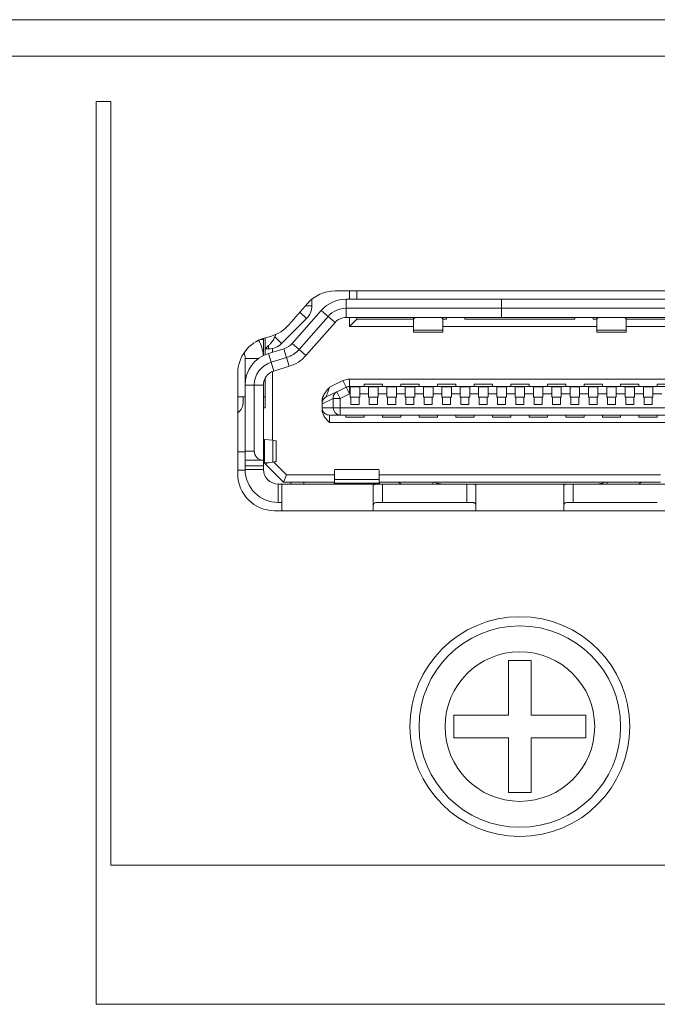
# Model space of a CAD drawing. Units: millimetres. Extents: x 56 to 531, y 56 to 373.
# Drawn here: x 158 to 167, y 302 to 315 of the extents above; entities that cross this region are included whole.
import ezdxf

# ---------------------------------------------------------------- set-up
doc = ezdxf.new("R2010")
doc.units = ezdxf.units.MM
doc.layers.add('1', color=7, linetype='Continuous', true_color=0xffffff)
doc.styles.add('ideas_kanji', font='simplex.shx', dxfattribs={"bigfont": 'bigfont.shx'})
doc.dimstyles.get("Standard").update_dxf_attribs({"dimtxt": 0.18, "dimasz": 0.18, "dimexe": 0.18, "dimexo": 0.0625, "dimgap": 0.09, "dimtad": 0, "dimtih": 1, "dimtoh": 1, "dimdec": 4, "dimzin": 0, "dimdsep": 46, "dimtxsty": 'Standard', "dimcen": 0.09, "dimadec": 0, "dimazin": 0, "dimtfac": 1, "dimtdec": 4, "dimtofl": 0, "dimtmove": 0, "dimatfit": 3, "dimfxl": 1, "dimtolj": 1, "dimtzin": 0, "dimarcsym": 0})

# ---------------------------------------------------------------- blocks, each defined once
blk = doc.blocks.new('_U3')
at = {"layer": '1', "color": 1, "lineweight": 13}
for p, q in [((145.350131, 313.886868), (145.350131, 326.153973)), ((261.100131, 313.886868), (261.100131, 326.153973)), ((145.350131, 325.153973), (147.350129, 325.689871)), ((261.100131, 325.153973), (259.100129, 325.689871)), ((261.100131, 325.153973), (145.350131, 325.153973)), ((145.350131, 325.153973), (147.350133, 324.618075)), ((261.100131, 325.153973), (259.100133, 324.618075))]:
    blk.add_line(p, q, dxfattribs=at)
at = {"layer": '1', "color": 1, "linetype": 'Continuous', "lineweight": 13, "insert": (200.525131, 325.686231), "char_height": 3, "attachment_point": 7, "line_spacing_factor": 1.204819, "style": 'ideas_kanji'}
blk.add_mtext('\\W0.7308;232', dxfattribs=at)
blk = doc.blocks.new('_OPEN')
at = {"color": 0, "linetype": 'ByBlock', "lineweight": -2}
for p, q in [((-1, 0.166667), (0, 0)), ((-1, -0.166667), (0, 0)), ((0, 0), (-1, 0))]:
    blk.add_line(p, q, dxfattribs=at)

msp = doc.modelspace()

# ---------------------------------------------------------------- linework, layer by layer
at = {"layer": '1', "color": 80, "linetype": 'Continuous', "lineweight": 18}
for p, q in [((146.85013, 315.13687), (259.60013, 315.13687)), ((162.01263, 311.23292), (162.01263, 311.32241)), ((167.37231, 311.43437), (162.32795, 311.43437)), ((162.47804, 311.32187), (164.60013, 311.32187)), ((162.52513, 311.32187), (162.52513, 311.43437)), ((162.62513, 311.32186), (162.62513, 311.43437)), ((164.60013, 311.32187), (164.60013, 311.19687)), ((164.60013, 311.32187), (167.22222, 311.32187)), ((164.60013, 311.32187), (164.60013, 311.19687)), ((161.95064, 311.26246), (161.69648, 310.97017)), ((161.74326, 310.71806), (162.14022, 311.16915)), ((164.60013, 311.19687), (162.47804, 311.19687)), ((164.60013, 311.19687), (164.60013, 311.07187)), ((164.60013, 311.19687), (167.22222, 311.19687)), ((164.60013, 311.19687), (164.60013, 311.07187)), ((161.59835, 310.71509), (161.93941, 311.05615)), ((162.23406, 311.08657), (161.8371, 310.63548)), ((164.60013, 311.07187), (162.47804, 311.07187)), ((162.65013, 311.07187), (162.47804, 311.07187)), ((162.52513, 310.94687), (162.52513, 311.07187)), ((162.62513, 311.04687), (162.52513, 310.94687)), ((162.62513, 311.04687), (162.62513, 311.07187)), ((163.40011, 311.04687), (162.62513, 311.04687)), ((163.40013, 311.07187), (163.40013, 311.04022)), ((163.40013, 310.89763), (163.40013, 311.04022)), ((163.85013, 311.04687), (163.80012, 311.04687)), ((163.80013, 311.07187), (163.80013, 311.04022)), ((163.80013, 311.04022), (163.80013, 310.89763)), ((163.85013, 311.04687), (163.85013, 311.07187)), ((164.10013, 311.04687), (164.10013, 311.07187)), ((165.60013, 311.04687), (164.10013, 311.04687)), ((167.22222, 311.07187), (164.60013, 311.07187)), ((165.60013, 311.07187), (165.60013, 311.04687)), ((165.85013, 311.07187), (165.85013, 311.04687)), ((165.90015, 311.04687), (165.85013, 311.04687)), ((165.90013, 311.07187), (165.90013, 311.04022)), ((165.90013, 311.04022), (165.90013, 310.89763)), ((166.30013, 311.07187), (166.30013, 311.04022)), ((166.30013, 310.89763), (166.30013, 311.04022)), ((167.07513, 311.04687), (166.30015, 311.04687)), ((162.3279, 311.00399), (161.93094, 310.55291)), ((163.4002, 310.94687), (162.52513, 310.94687)), ((165.90009, 310.94687), (163.80017, 310.94687)), ((167.17513, 310.94687), (166.30006, 310.94687)), ((161.35013, 310.78634), (161.35013, 310.77187)), ((161.35013, 310.77187), (161.35013, 310.55227)), ((161.45917, 310.81826), (161.36013, 310.78937)), ((161.37513, 310.79375), (161.37513, 310.64187)), ((161.51937, 310.84008), (161.50589, 310.80755)), ((163.40013, 310.87187), (163.40013, 310.89763)), ((163.40013, 310.87187), (163.80013, 310.87187)), ((163.80013, 310.87187), (163.80013, 310.89763)), ((165.90013, 310.87187), (165.90013, 310.89763)), ((165.90013, 310.87187), (166.30013, 310.87187)), ((166.30013, 310.87187), (166.30013, 310.89763)), ((161.42158, 310.68831), (161.37513, 310.64187)), ((161.37513, 310.56372), (161.37513, 310.64187)), ((161.37513, 310.64187), (161.42158, 310.64187)), ((161.62911, 310.64427), (161.41779, 310.57925)), ((161.47513, 310.5969), (161.47513, 310.64767)), ((161.10013, 310.27415), (161.10013, 310.51289)), ((161.66587, 310.5248), (161.45455, 310.45978)), ((161.70263, 310.40533), (161.49131, 310.34031)), ((161.00013, 310.30937), (161.00013, 308.93437)), ((161.10013, 310.14915), (161.10013, 310.27415)), ((161.37513, 309.83687), (161.37513, 310.24597)), ((161.47513, 309.3959), (161.47513, 310.33456)), ((161.10013, 310.14915), (161.10013, 309.24687)), ((161.22513, 310.14915), (161.22513, 309.24687)), ((161.35013, 310.14915), (161.35013, 309.12187)), ((162.47944, 310.11932), (162.35239, 310.05761)), ((167.17713, 310.12937), (162.52313, 310.12937)), ((162.66513, 310.12619), (162.53513, 310.12619)), ((162.53513, 310.02937), (162.53513, 310.12619)), ((162.66513, 310.02937), (162.66513, 310.12619)), ((162.97513, 310.15937), (162.72513, 310.15937)), ((162.72513, 310.12937), (162.72513, 310.15937)), ((162.91513, 310.12619), (162.78513, 310.12619)), ((162.78513, 310.02937), (162.78513, 310.12619)), ((162.91513, 310.02937), (162.91513, 310.12619)), ((162.97513, 310.12937), (162.97513, 310.15937)), ((163.03513, 310.02937), (163.03513, 310.12619)), ((163.16513, 310.12619), (163.03513, 310.12619)), ((163.16513, 310.02937), (163.16513, 310.12619)), ((163.47513, 310.15937), (163.22513, 310.15937)), ((163.22513, 310.12937), (163.22513, 310.15937)), ((163.41513, 310.12619), (163.28513, 310.12619)), ((163.28513, 310.02937), (163.28513, 310.12619)), ((163.41513, 310.02937), (163.41513, 310.12619)), ((163.47513, 310.12937), (163.47513, 310.15937)), ((163.53513, 310.02937), (163.53513, 310.12619)), ((163.66513, 310.12619), (163.53513, 310.12619)), ((163.66513, 310.02937), (163.66513, 310.12619)), ((163.72513, 310.12937), (163.72513, 310.15937)), ((163.97513, 310.15937), (163.72513, 310.15937)), ((163.91513, 310.12619), (163.78513, 310.12619)), ((163.78513, 310.02937), (163.78513, 310.12619)), ((163.91513, 310.02937), (163.91513, 310.12619)), ((163.97513, 310.12937), (163.97513, 310.15937)), ((164.03513, 310.02937), (164.03513, 310.12619)), ((164.16513, 310.12619), (164.03513, 310.12619)), ((164.16513, 310.02937), (164.16513, 310.12619)), ((164.22513, 310.12937), (164.22513, 310.15937)), ((164.47513, 310.15937), (164.22513, 310.15937)), ((164.28513, 310.02937), (164.28513, 310.12619)), ((164.41513, 310.12619), (164.28513, 310.12619)), ((164.41513, 310.02937), (164.41513, 310.12619)), ((164.47513, 310.12937), (164.47513, 310.15937)), ((164.66513, 310.12619), (164.53513, 310.12619)), ((164.53513, 310.02937), (164.53513, 310.12619)), ((164.66513, 310.02937), (164.66513, 310.12619)), ((164.97513, 310.15937), (164.72513, 310.15937)), ((164.72513, 310.12937), (164.72513, 310.15937)), ((164.91513, 310.12619), (164.78513, 310.12619)), ((164.78513, 310.02937), (164.78513, 310.12619)), ((164.91513, 310.02937), (164.91513, 310.12619)), ((164.97513, 310.12937), (164.97513, 310.15937)), ((165.16513, 310.12619), (165.03513, 310.12619)), ((165.03513, 310.02937), (165.03513, 310.12619)), ((165.16513, 310.02937), (165.16513, 310.12619)), ((165.47513, 310.15937), (165.22513, 310.15937)), ((165.22513, 310.12937), (165.22513, 310.15937)), ((165.41513, 310.12619), (165.28513, 310.12619)), ((165.28513, 310.02937), (165.28513, 310.12619)), ((165.41513, 310.02937), (165.41513, 310.12619)), ((165.47513, 310.12937), (165.47513, 310.15937)), ((165.66513, 310.12619), (165.53513, 310.12619)), ((165.53513, 310.02937), (165.53513, 310.12619)), ((165.66513, 310.02937), (165.66513, 310.12619)), ((165.97513, 310.15937), (165.72513, 310.15937)), ((165.72513, 310.12937), (165.72513, 310.15937)), ((165.91513, 310.12619), (165.78513, 310.12619)), ((165.78513, 310.02937), (165.78513, 310.12619)), ((165.91513, 310.02937), (165.91513, 310.12619)), ((165.97513, 310.12937), (165.97513, 310.15937)), ((166.16513, 310.12619), (166.03513, 310.12619)), ((166.03513, 310.02937), (166.03513, 310.12619)), ((166.16513, 310.02937), (166.16513, 310.12619)), ((166.47513, 310.15937), (166.22513, 310.15937)), ((166.22513, 310.12937), (166.22513, 310.15937)), ((166.41513, 310.12619), (166.28513, 310.12619)), ((166.28513, 310.02937), (166.28513, 310.12619)), ((166.41513, 310.02937), (166.41513, 310.12619)), ((166.47513, 310.12937), (166.47513, 310.15937)), ((166.53513, 310.02937), (166.53513, 310.12619)), ((166.66513, 310.12619), (166.53513, 310.12619)), ((166.66513, 310.02937), (166.66513, 310.12619)), ((166.97513, 310.15937), (166.72513, 310.15937)), ((166.72513, 310.12937), (166.72513, 310.15937)), ((161.00009, 309.98687), (161.10006, 309.98687)), ((161.07513, 309.98687), (161.07513, 309.92437)), ((161.3501, 309.98687), (161.37509, 309.98687)), ((162.20644, 309.98672), (162.35239, 310.05761)), ((162.53513, 310.02937), (162.53513, 309.98437)), ((162.53513, 309.98437), (162.54513, 309.98437)), ((162.54513, 309.88437), (162.54513, 309.98437)), ((162.54513, 309.98437), (162.65513, 309.98437)), ((162.65513, 309.88437), (162.65513, 309.98437)), ((162.65513, 309.98437), (162.66513, 309.98437)), ((162.66513, 310.02937), (162.66513, 309.98437)), ((162.78513, 310.02937), (162.78513, 309.98437)), ((162.78513, 309.98437), (162.79513, 309.98437)), ((162.79513, 309.88437), (162.79513, 309.98437)), ((162.90513, 309.98437), (162.79513, 309.98437)), ((162.90513, 309.88437), (162.90513, 309.98437)), ((162.90513, 309.98437), (162.91513, 309.98437)), ((162.91513, 310.02937), (162.91513, 309.98437)), ((163.03513, 310.02937), (163.03513, 309.98437)), ((163.03513, 309.98437), (163.04513, 309.98437)), ((163.04513, 309.88437), (163.04513, 309.98437)), ((163.04513, 309.98437), (163.15513, 309.98437)), ((163.15513, 309.98437), (163.16513, 309.98437)), ((163.15513, 309.88437), (163.15513, 309.98437)), ((163.16513, 310.02937), (163.16513, 309.98437)), ((163.28513, 310.02937), (163.28513, 309.98437)), ((163.28513, 309.98437), (163.29513, 309.98437)), ((163.29513, 309.88437), (163.29513, 309.98437)), ((163.40513, 309.98437), (163.29513, 309.98437)), ((163.40513, 309.88437), (163.40513, 309.98437)), ((163.40513, 309.98437), (163.41513, 309.98437)), ((163.41513, 310.02937), (163.41513, 309.98437)), ((163.53513, 310.02937), (163.53513, 309.98437)), ((163.53513, 309.98437), (163.54513, 309.98437)), ((163.54513, 309.98437), (163.65513, 309.98437)), ((163.54513, 309.88437), (163.54513, 309.98437)), ((163.65513, 309.98437), (163.66513, 309.98437)), ((163.65513, 309.88437), (163.65513, 309.98437)), ((163.66513, 310.02937), (163.66513, 309.98437)), ((163.78513, 310.02937), (163.78513, 309.98437)), ((163.78513, 309.98437), (163.79513, 309.98437)), ((163.90513, 309.98437), (163.79513, 309.98437)), ((163.79513, 309.88437), (163.79513, 309.98437)), ((163.90513, 309.98437), (163.91513, 309.98437)), ((163.90513, 309.88437), (163.90513, 309.98437)), ((163.91513, 310.02937), (163.91513, 309.98437)), ((164.03513, 310.02937), (164.03513, 309.98437)), ((164.03513, 309.98437), (164.04513, 309.98437)), ((164.04513, 309.88437), (164.04513, 309.98437)), ((164.04513, 309.98437), (164.15513, 309.98437)), ((164.15513, 309.98437), (164.16513, 309.98437)), ((164.15513, 309.88437), (164.15513, 309.98437)), ((164.16513, 310.02937), (164.16513, 309.98437)), ((164.28513, 310.02937), (164.28513, 309.98437)), ((164.28513, 309.98437), (164.29513, 309.98437)), ((164.29513, 309.88437), (164.29513, 309.98437)), ((164.40513, 309.98437), (164.29513, 309.98437)), ((164.40513, 309.88437), (164.40513, 309.98437)), ((164.40513, 309.98437), (164.41513, 309.98437)), ((164.41513, 310.02937), (164.41513, 309.98437)), ((164.53513, 310.02937), (164.53513, 309.98437)), ((164.53513, 309.98437), (164.54513, 309.98437)), ((164.54513, 309.98437), (164.65513, 309.98437)), ((164.54513, 309.88437), (164.54513, 309.98437)), ((164.65513, 309.98437), (164.66513, 309.98437)), ((164.65513, 309.88437), (164.65513, 309.98437)), ((164.66513, 310.02937), (164.66513, 309.98437)), ((164.78513, 310.02937), (164.78513, 309.98437)), ((164.78513, 309.98437), (164.79513, 309.98437)), ((164.90513, 309.98437), (164.79513, 309.98437)), ((164.79513, 309.88437), (164.79513, 309.98437)), ((164.90513, 309.88437), (164.90513, 309.98437)), ((164.90513, 309.98437), (164.91513, 309.98437)), ((164.91513, 310.02937), (164.91513, 309.98437)), ((165.03513, 310.02937), (165.03513, 309.98437)), ((165.03513, 309.98437), (165.04513, 309.98437)), ((165.04513, 309.88437), (165.04513, 309.98437)), ((165.04513, 309.98437), (165.15513, 309.98437)), ((165.15513, 309.88437), (165.15513, 309.98437)), ((165.15513, 309.98437), (165.16513, 309.98437)), ((165.16513, 310.02937), (165.16513, 309.98437)), ((165.28513, 310.02937), (165.28513, 309.98437)), ((165.28513, 309.98437), (165.29513, 309.98437)), ((165.40513, 309.98437), (165.29513, 309.98437)), ((165.29513, 309.88437), (165.29513, 309.98437)), ((165.40513, 309.98437), (165.41513, 309.98437)), ((165.40513, 309.88437), (165.40513, 309.98437)), ((165.41513, 310.02937), (165.41513, 309.98437)), ((165.53513, 310.02937), (165.53513, 309.98437)), ((165.53513, 309.98437), (165.54513, 309.98437)), ((165.54513, 309.98437), (165.65513, 309.98437)), ((165.54513, 309.88437), (165.54513, 309.98437)), ((165.65513, 309.98437), (165.66513, 309.98437)), ((165.65513, 309.88437), (165.65513, 309.98437)), ((165.66513, 310.02937), (165.66513, 309.98437)), ((165.78513, 310.02937), (165.78513, 309.98437)), ((165.78513, 309.98437), (165.79513, 309.98437)), ((165.90513, 309.98437), (165.79513, 309.98437)), ((165.79513, 309.88437), (165.79513, 309.98437)), ((165.90513, 309.98437), (165.91513, 309.98437)), ((165.90513, 309.88437), (165.90513, 309.98437)), ((165.91513, 310.02937), (165.91513, 309.98437)), ((166.03513, 310.02937), (166.03513, 309.98437)), ((166.03513, 309.98437), (166.04513, 309.98437)), ((166.04513, 309.88437), (166.04513, 309.98437)), ((166.04513, 309.98437), (166.15513, 309.98437)), ((166.15513, 309.88437), (166.15513, 309.98437)), ((166.15513, 309.98437), (166.16513, 309.98437)), ((166.16513, 310.02937), (166.16513, 309.98437)), ((166.28513, 310.02937), (166.28513, 309.98437)), ((166.28513, 309.98437), (166.29513, 309.98437)), ((166.29513, 309.88437), (166.29513, 309.98437)), ((166.40513, 309.98437), (166.29513, 309.98437)), ((166.40513, 309.88437), (166.40513, 309.98437)), ((166.40513, 309.98437), (166.41513, 309.98437)), ((166.41513, 310.02937), (166.41513, 309.98437)), ((166.53513, 310.02937), (166.53513, 309.98437)), ((166.53513, 309.98437), (166.54513, 309.98437)), ((166.54513, 309.88437), (166.54513, 309.98437)), ((166.54513, 309.98437), (166.65513, 309.98437)), ((166.65513, 309.88437), (166.65513, 309.98437)), ((166.65513, 309.98437), (166.66513, 309.98437)), ((166.66513, 310.02937), (166.66513, 309.98437)), ((161.35013, 309.83687), (161.37513, 309.83687)), ((162.15013, 309.89404), (162.15013, 309.83937)), ((162.65513, 309.88437), (162.54513, 309.88437)), ((162.90513, 309.88437), (162.79513, 309.88437)), ((163.15513, 309.88437), (163.04513, 309.88437)), ((163.40513, 309.88437), (163.29513, 309.88437)), ((163.65513, 309.88437), (163.54513, 309.88437)), ((163.90513, 309.88437), (163.79513, 309.88437)), ((164.15513, 309.88437), (164.04513, 309.88437)), ((164.40513, 309.88437), (164.29513, 309.88437)), ((164.65513, 309.88437), (164.54513, 309.88437)), ((164.90513, 309.88437), (164.79513, 309.88437)), ((165.15513, 309.88437), (165.04513, 309.88437)), ((165.40513, 309.88437), (165.29513, 309.88437)), ((165.65513, 309.88437), (165.54513, 309.88437)), ((165.90513, 309.88437), (165.79513, 309.88437)), ((166.15513, 309.88437), (166.04513, 309.88437)), ((166.40513, 309.88437), (166.29513, 309.88437)), ((166.65513, 309.88437), (166.54513, 309.88437)), ((162.39608, 309.73937), (162.25013, 309.73937)), ((162.39608, 309.73937), (167.30418, 309.73937)), ((162.47513, 309.70937), (162.47513, 309.73937)), ((162.47513, 309.70937), (162.72513, 309.70937)), ((162.72513, 309.70937), (162.72513, 309.73937)), ((162.97513, 309.70937), (162.97513, 309.73937)), ((162.97513, 309.70937), (163.22513, 309.70937)), ((163.22513, 309.70937), (163.22513, 309.73937)), ((163.47513, 309.70937), (163.47513, 309.73937)), ((163.47513, 309.70937), (163.72513, 309.70937)), ((163.72513, 309.70937), (163.72513, 309.73937)), ((163.97513, 309.70937), (163.97513, 309.73937)), ((163.97513, 309.70937), (164.22513, 309.70937)), ((164.22513, 309.70937), (164.22513, 309.73937)), ((164.47513, 309.70937), (164.47513, 309.73937)), ((164.47513, 309.70937), (164.72513, 309.70937)), ((164.72513, 309.70937), (164.72513, 309.73937)), ((164.97513, 309.70937), (164.97513, 309.73937)), ((164.97513, 309.70937), (165.22513, 309.70937)), ((165.22513, 309.70937), (165.22513, 309.73937)), ((165.47513, 309.70937), (165.47513, 309.73937)), ((165.47513, 309.70937), (165.72513, 309.70937)), ((165.72513, 309.70937), (165.72513, 309.73937)), ((165.97513, 309.70937), (165.97513, 309.73937)), ((165.97513, 309.70937), (166.22513, 309.70937)), ((166.22513, 309.70937), (166.22513, 309.73937)), ((166.47513, 309.70937), (166.47513, 309.73937)), ((166.47513, 309.70937), (166.72513, 309.70937)), ((166.72513, 309.70937), (166.72513, 309.73937)), ((161.36418, 309.40601), (161.47828, 309.39561)), ((161.52513, 309.11064), (161.52513, 309.3831)), ((161.00013, 309.23687), (161.10011, 309.23687)), ((161.10013, 309.12187), (161.10013, 309.24687)), ((161.35013, 309.12187), (161.10013, 309.12187)), ((161.10013, 309.04687), (161.10013, 309.12187)), ((161.10013, 309.04687), (161.10013, 308.99687)), ((161.35013, 309.12187), (161.35013, 309.04687)), ((161.35013, 309.04687), (161.35013, 308.99687)), ((161.37513, 309.07187), (161.36047, 309.08653)), ((161.47828, 309.09813), (161.36418, 309.08773)), ((161.37513, 309.07187), (161.42731, 309.09348)), ((161.37513, 309.07187), (161.62513, 308.82187)), ((161.48842, 309.1), (161.66655, 308.92187)), ((161.00013, 308.98687), (161.10023, 308.98687)), ((161.62513, 308.82187), (161.66655, 308.92187)), ((161.66655, 308.92187), (162.32078, 308.92187)), ((162.9306, 308.99677), (162.31966, 308.99677)), ((162.92954, 308.92187), (166.77072, 308.92187)), ((161.60013, 308.79687), (161.55013, 308.79687)), ((162.85013, 308.79687), (161.60013, 308.79687)), ((161.60013, 308.43437), (161.60013, 308.79687)), ((161.62513, 308.82187), (162.31872, 308.82187)), ((161.72513, 308.79687), (161.72513, 308.82187)), ((161.90013, 308.79687), (161.90013, 308.82187)), ((162.31966, 308.85927), (162.31841, 308.80937)), ((162.97513, 308.79687), (162.85013, 308.79687)), ((162.85013, 308.43437), (162.85013, 308.78099)), ((162.93185, 308.80937), (162.9306, 308.85927)), ((162.93158, 308.82187), (166.76868, 308.82187)), ((164.12513, 308.79687), (162.97513, 308.79687)), ((163.23315, 308.79687), (163.18985, 308.82187)), ((164.25013, 308.79687), (164.12513, 308.79687)), ((165.45013, 308.79687), (164.25013, 308.79687)), ((164.25013, 308.43437), (164.25013, 308.78099)), ((165.57513, 308.79687), (165.45013, 308.79687)), ((165.45013, 308.43437), (165.45013, 308.78099)), ((166.72513, 308.79687), (165.57513, 308.79687)), ((166.51041, 308.82187), (166.46712, 308.79687)), ((166.85013, 308.79687), (166.72513, 308.79687)), ((161.60013, 308.54687), (161.55013, 308.54687)), ((164.12513, 308.54687), (162.97513, 308.54687)), ((166.72513, 308.54687), (165.57513, 308.54687)), ((161.50013, 308.43437), (168.20013, 308.43437)), ((165.00588, 306.38689), (164.69438, 306.38689)), ((164.69438, 306.38689), (164.69438, 305.64264)), ((165.00588, 305.64264), (165.00588, 306.38689)), ((164.69438, 305.64264), (163.95013, 305.64264)), ((163.95013, 305.64264), (163.95013, 305.33114)), ((165.75013, 305.64264), (165.00588, 305.64264)), ((165.75013, 305.33114), (165.75013, 305.64264)), ((163.95013, 305.33114), (164.69438, 305.33114)), ((164.69438, 305.33114), (164.69438, 304.58689)), ((165.00588, 304.58689), (165.00588, 305.33114)), ((165.00588, 305.33114), (165.75013, 305.33114)), ((164.69438, 304.58689), (165.00588, 304.58689))]:
    msp.add_line(p, q, dxfattribs=at)
at = {"layer": '1', "color": 51, "linetype": 'Continuous', "lineweight": 13}
for p, q in [((259.60013, 314.63687), (146.85013, 314.63687)), ((162.47804, 311.32187), (162.47804, 311.19687)), ((161.92496, 311.23292), (162.01263, 311.23292)), ((162.14022, 311.16915), (162.23406, 311.08657)), ((162.47804, 311.07187), (162.47804, 311.19687)), ((161.84946, 311.14609), (161.93941, 311.05615)), ((162.3279, 311.00399), (162.23406, 311.08657)), ((161.31015, 310.77187), (161.35013, 310.77187)), ((161.50589, 310.80755), (161.59835, 310.71509)), ((163.80013, 310.89763), (163.40013, 310.89763)), ((165.90013, 310.89763), (166.30013, 310.89763)), ((161.42158, 310.68831), (161.42158, 310.64187)), ((161.66587, 310.5248), (161.62911, 310.64427)), ((161.8371, 310.63548), (161.74326, 310.71806)), ((161.93094, 310.55291), (161.8371, 310.63548)), ((161.28519, 310.51289), (161.10013, 310.51289)), ((161.41779, 310.57925), (161.45455, 310.45978)), ((161.70263, 310.40533), (161.66587, 310.5248)), ((161.49131, 310.34031), (161.45455, 310.45978)), ((161.10013, 310.27415), (161.11784, 310.27415)), ((162.52313, 310.12937), (162.52313, 310.22937)), ((162.52313, 310.22937), (167.17713, 310.22937)), ((161.10013, 310.14915), (161.22513, 310.14915)), ((161.35013, 310.14915), (161.22513, 310.14915)), ((162.25013, 310.11911), (162.43575, 310.20927)), ((162.43575, 310.20927), (162.47944, 310.11932)), ((162.47944, 310.11932), (162.52313, 310.02937)), ((162.52313, 310.02937), (162.52313, 310.12937)), ((162.15013, 309.89404), (162.30169, 309.96766)), ((162.30169, 309.96766), (162.30169, 309.83937)), ((162.30169, 309.96766), (162.39608, 309.96766)), ((162.39608, 309.96766), (162.35239, 310.05761)), ((162.52313, 310.02937), (162.39608, 309.96766)), ((162.39608, 309.96766), (162.39608, 309.83937)), ((162.53513, 310.02937), (162.52313, 310.02937)), ((162.78513, 310.02937), (162.66513, 310.02937)), ((163.03513, 310.02937), (162.91513, 310.02937)), ((163.28513, 310.02937), (163.16513, 310.02937)), ((163.53513, 310.02937), (163.41513, 310.02937)), ((163.78513, 310.02937), (163.66513, 310.02937)), ((164.03513, 310.02937), (163.91513, 310.02937)), ((164.28513, 310.02937), (164.16513, 310.02937)), ((164.53513, 310.02937), (164.41513, 310.02937)), ((164.78513, 310.02937), (164.66513, 310.02937)), ((165.03513, 310.02937), (164.91513, 310.02937)), ((165.28513, 310.02937), (165.16513, 310.02937)), ((165.53513, 310.02937), (165.41513, 310.02937)), ((165.78513, 310.02937), (165.66513, 310.02937)), ((166.03513, 310.02937), (165.91513, 310.02937)), ((166.28513, 310.02937), (166.16513, 310.02937)), ((166.53513, 310.02937), (166.41513, 310.02937)), ((166.78513, 310.02937), (166.66513, 310.02937)), ((162.30169, 309.83937), (162.15013, 309.83937)), ((162.39608, 309.83937), (162.30169, 309.83937)), ((162.39608, 309.73937), (162.39608, 309.83937)), ((162.39608, 309.83937), (167.30418, 309.83937)), ((162.25013, 309.63937), (162.25013, 309.73937)), ((167.45013, 309.63937), (162.25013, 309.63937)), ((161.36418, 309.08773), (161.36418, 309.40601)), ((161.47828, 309.39561), (161.47828, 309.09813)), ((161.22513, 309.24687), (161.10013, 309.24687)), ((161.10013, 309.04687), (161.35013, 309.04687)), ((161.10013, 308.99687), (161.35013, 308.99687)), ((161.55013, 308.54687), (161.55013, 308.79687)), ((162.31841, 308.80937), (162.93185, 308.80937)), ((162.9306, 308.85927), (162.31966, 308.85927)), ((162.97513, 308.54687), (162.97513, 308.79687)), ((163.67023, 308.82187), (163.65579, 308.79687)), ((164.12513, 308.54687), (164.12513, 308.79687)), ((165.57513, 308.54687), (165.57513, 308.79687)), ((166.03003, 308.82187), (166.04447, 308.79687))]:
    msp.add_line(p, q, dxfattribs=at)
at = {"layer": '1', "color": 18, "linetype": 'Continuous', "lineweight": 13}
for p, q in [((159.06628, 314.01967), (159.06628, 303.59561)), ((159.2663, 314.01967), (159.06628, 314.01967)), ((159.2663, 303.59561), (159.2663, 314.01967)), ((159.06628, 303.59561), (159.06628, 301.69555)), ((181.90212, 303.59561), (159.2663, 303.59561)), ((159.06628, 301.69555), (159.2663, 301.69555)), ((159.2663, 301.69555), (181.90212, 301.69555))]:
    msp.add_line(p, q, dxfattribs=at)
at = {"layer": '1', "color": 80, "linetype": 'Continuous', "lineweight": 18}
for radius in [1.5, 1.375]:
    msp.add_circle((164.85013, 305.48689), radius, dxfattribs=at)
at = {"layer": '1', "color": 51, "linetype": 'Continuous', "lineweight": 13}
msp.add_circle((164.85013, 305.48689), 1.02083, dxfattribs=at)
at = {"layer": '1', "color": 80, "linetype": 'Continuous', "lineweight": 18}
for centre, radius, start, end in [((162.32795, 310.93437), 0.5, 90, 138.990913), ((162.47804, 310.87187), 0.45, 90, 138.652223), ((161.76263, 311.23292), 0.25, 315, 0), ((162.47804, 310.87187), 0.325, 90, 138.651574), ((162.47804, 310.87187), 0.2, 90, 138.651574), ((161.31917, 311.29826), 0.5, 286.260205, 318.990913), ((161.50013, 310.30937), 0.5, 106.260205, 180), ((160.85013, 310.51289), 0.5, 4.431071, 30), ((161.42158, 310.89187), 0.25, 270, 315), ((161.55559, 310.88322), 0.25, 287.102729, 318.652223), ((161.55559, 310.88322), 0.375, 287.102732, 318.652223), ((160.85013, 310.51289), 0.25, 0, 18.353901), ((161.55013, 310.14915), 0.45, 107.102729, 180), ((161.55559, 310.88322), 0.5, 287.102732, 318.652223), ((161.55013, 310.14915), 0.325, 107.102729, 180), ((161.55013, 310.14915), 0.2, 107.102729, 180), ((162.52313, 310.02937), 0.1, 90, 115.906508), ((160.87513, 309.92437), 0.2, 308.68017, 0), ((161.35013, 309.24687), 0.125, 179.999999, 270), ((161.50013, 308.93437), 0.5, 180, 270), ((161.55013, 308.99687), 0.45, 180, 270), ((161.55013, 308.99687), 0.2, 180, 270), ((163.80013, 309.04687), 0.25, 244.158228, 270), ((165.90013, 309.04687), 0.25, 270, 295.841772)]:
    msp.add_arc(centre, radius, start, end, dxfattribs=at)
at = {"layer": '1', "color": 51, "linetype": 'Continuous', "lineweight": 13}
msp.add_arc((162.52313, 310.02937), 0.2, 90, 115.906508, dxfattribs=at)
at = {"layer": '1', "color": 80, "linetype": 'Continuous', "lineweight": 18}
for centre, start_param, end_param in [((163.52513, 311.04022), 2.49928268, 3.14159265), ((163.67513, 311.04022), 0, 0.64233323), ((166.02513, 311.04022), 2.49928268, 3.14159265), ((166.17513, 311.04022), 0, 0.64230997)]:
    msp.add_ellipse(centre, major_axis=(0.125, 0), ratio=0.422618, start_param=start_param, end_param=end_param, dxfattribs=at)
at = {"layer": '1', "color": 51, "linetype": 'Continuous', "lineweight": 13}
for centre, major_axis, ratio, start_param, end_param in [((162.39608, 309.96766), (-0.04369, 0.08995), 0.931938, 0, 1.14573631), ((162.39608, 309.83937), (0, 0.1), 0.943858, 1.57079633, 3.14159265)]:
    msp.add_ellipse(centre, major_axis=major_axis, ratio=ratio, start_param=start_param, end_param=end_param, dxfattribs=at)
at = {"layer": '1', "color": 80, "linetype": 'Continuous', "lineweight": 18}
for points in [[(161.50589, 310.80755), (161.50144, 310.7968), (161.4911, 310.77592), (161.47162, 310.74575), (161.4486, 310.71663), (161.43096, 310.6977), (161.42158, 310.68831)], [(162.20644, 309.98672), (162.19811, 309.98267), (162.18257, 309.97225), (162.16439, 309.95074), (162.1528, 309.92494), (162.15013, 309.90618), (162.15013, 309.89677)], [(162.15013, 309.89404), (162.15013, 309.89495), (162.15013, 309.89586), (162.15013, 309.89677)], [(162.15013, 309.83937), (162.15013, 309.82879), (162.15351, 309.80769), (162.16812, 309.77928), (162.19071, 309.75689), (162.21898, 309.74262), (162.23975, 309.73937), (162.25013, 309.73937)], [(161.36418, 309.40601), (161.36111, 309.40673), (161.35592, 309.40818), (161.35119, 309.41035), (161.35013, 309.4118), (161.35013, 309.41252)], [(161.36418, 309.08773), (161.36111, 309.087), (161.35592, 309.08555), (161.35119, 309.08338), (161.35013, 309.08194), (161.35013, 309.08121)], [(162.31841, 308.80937), (162.31757, 308.80685), (162.31588, 308.80232), (162.31334, 308.79789), (162.31165, 308.79687), (162.31081, 308.79687)], [(162.93185, 308.80937), (162.93269, 308.80685), (162.93438, 308.80232), (162.93692, 308.79789), (162.93861, 308.79687), (162.93945, 308.79687)]]:
    msp.add_open_spline(points, degree=3, dxfattribs=at)
for points, knots in [([(162.25013, 310.11911), (162.24695, 310.11527), (162.24089, 310.10795), (162.23225, 310.09751), (162.22459, 310.08807), (162.21793, 310.07963), (162.21226, 310.07222), (162.20757, 310.06589), (162.20256, 310.05904), (162.19712, 310.05141), (162.19124, 310.04266), (162.18593, 310.03431), (162.18118, 310.02638), (162.17676, 310.01857), (162.17258, 310.01072), (162.1686, 310.00262), (162.16492, 309.9944), (162.16159, 309.98607), (162.15863, 309.97765), (162.15607, 309.96915), (162.15393, 309.96059), (162.15225, 309.95202), (162.15104, 309.94347), (162.15028, 309.93498), (162.15018, 309.92935), (162.15013, 309.92656)], [0, 0, 0, 0, 0.0674919, 0.12871949, 0.18364375, 0.23220768, 0.27433996, 0.30995299, 0.33895884, 0.38934816, 0.43690675, 0.48160408, 0.52338503, 0.56218584, 0.60308042, 0.6438462, 0.68448581, 0.72498407, 0.76530645, 0.80540516, 0.84521935, 0.88467556, 0.92368879, 0.96216433, 1, 1, 1, 1]), ([(162.20644, 309.98672), (162.20645, 309.98674), (162.20699, 309.98837), (162.20928, 309.99534), (162.21297, 310.0065), (162.21804, 310.02185), (162.22449, 310.04142), (162.23218, 310.06472), (162.24084, 310.09096), (162.24699, 310.10958), (162.25013, 310.11911)], [0, 0, 0, 0, 0.12267535, 0.24800744, 0.37333953, 0.49867163, 0.62400372, 0.74933581, 0.87466791, 1, 1, 1, 1]), ([(162.15013, 309.81257), (162.15013, 309.80391), (162.15097, 309.79539), (162.15405, 309.77861), (162.15631, 309.77034), (162.16498, 309.74591), (162.17299, 309.73087), (162.18719, 309.70953), (162.19231, 309.7026), (162.20302, 309.68918), (162.21421, 309.67619), (162.22898, 309.66066), (162.23802, 309.65151), (162.24407, 309.64543), (162.24711, 309.64238), (162.25013, 309.63937)], [0, 0, 0, 0, 0.125, 0.125, 0.25, 0.25, 0.5, 0.5, 0.625, 0.625, 0.75, 0.875, 0.9375, 0.9375, 1, 1, 1, 1]), ([(161.52513, 309.38309), (161.52514, 309.38497), (161.52192, 309.38685), (161.50772, 309.39102), (161.49519, 309.39331), (161.47828, 309.39561)], [0, 0, 0, 0, 0.45043681, 0.45043681, 1, 1, 1, 1]), ([(161.52513, 309.11064), (161.52514, 309.10877), (161.52192, 309.10689), (161.50772, 309.10271), (161.49519, 309.10042), (161.47828, 309.09813)], [0, 0, 0, 0, 0.45043681, 0.45043681, 1, 1, 1, 1]), ([(162.32353, 308.99677), (162.32338, 308.99678), (162.32323, 308.99612), (162.32285, 308.99276), (162.32262, 308.98916), (162.32217, 308.97893), (162.32194, 308.97231), (162.32148, 308.95629), (162.32126, 308.94688), (162.3208, 308.9256), (162.32057, 308.91373), (162.32012, 308.88792), (162.31989, 308.87399), (162.31966, 308.85927)], [0, 0, 0, 0, 0.11554444, 0.11554444, 0.29243555, 0.29243555, 0.46932666, 0.46932666, 0.64621778, 0.64621778, 0.82310889, 0.82310889, 1, 1, 1, 1]), ([(162.92673, 308.99677), (162.92688, 308.99678), (162.92703, 308.99612), (162.92741, 308.99276), (162.92764, 308.98916), (162.92809, 308.97893), (162.92832, 308.97231), (162.92878, 308.95629), (162.929, 308.94688), (162.92946, 308.9256), (162.92969, 308.91373), (162.93014, 308.88792), (162.93037, 308.87399), (162.9306, 308.85927)], [0, 0, 0, 0, 0.11554444, 0.11554444, 0.29243555, 0.29243555, 0.46932666, 0.46932666, 0.64621778, 0.64621778, 0.82310889, 0.82310889, 1, 1, 1, 1]), ([(162.85013, 308.78099), (162.85013, 308.78307), (162.8509, 308.78491), (162.8532, 308.78735), (162.85416, 308.78811), (162.85648, 308.78953), (162.85785, 308.79018), (162.86246, 308.79197), (162.86625, 308.79292), (162.873, 308.79408), (162.87545, 308.79443), (162.88065, 308.79502), (162.88339, 308.79527), (162.89203, 308.79592), (162.89834, 308.79621), (162.90863, 308.79651), (162.91219, 308.79659), (162.91942, 308.7967), (162.92682, 308.79679), (162.93453, 308.79682), (162.94242, 308.79685), (162.94645, 308.79686), (162.95862, 308.79687), (162.96682, 308.79687), (162.97513, 308.79687)], [0, 0, 0, 0, 0.125, 0.125, 0.1875, 0.1875, 0.25, 0.25, 0.375, 0.375, 0.4375, 0.4375, 0.5, 0.5, 0.625, 0.625, 0.6875, 0.6875, 0.75, 0.8125, 0.8125, 0.875, 0.875, 1, 1, 1, 1]), ([(164.12513, 308.79687), (164.13344, 308.79687), (164.14161, 308.79687), (164.15366, 308.79686), (164.15764, 308.79685), (164.16554, 308.79683), (164.16946, 308.79681), (164.18086, 308.79671), (164.18807, 308.79661), (164.1983, 308.79632), (164.20163, 308.7962), (164.208, 308.79589), (164.21104, 308.79571), (164.21968, 308.79506), (164.22484, 308.79449), (164.23166, 308.79333), (164.23377, 308.79289), (164.23758, 308.79192), (164.24102, 308.79085), (164.24372, 308.78956), (164.24604, 308.78815), (164.24703, 308.78738), (164.24936, 308.78492), (164.25013, 308.78307), (164.25013, 308.78099)], [0, 0, 0, 0, 0.125, 0.125, 0.1875, 0.1875, 0.25, 0.25, 0.375, 0.375, 0.4375, 0.4375, 0.5, 0.5, 0.625, 0.625, 0.6875, 0.6875, 0.75, 0.8125, 0.8125, 0.875, 0.875, 1, 1, 1, 1]), ([(165.45013, 308.78099), (165.45013, 308.78307), (165.4509, 308.78491), (165.4532, 308.78735), (165.45416, 308.78811), (165.45648, 308.78953), (165.45785, 308.79018), (165.46246, 308.79197), (165.46625, 308.79292), (165.473, 308.79408), (165.47545, 308.79443), (165.48065, 308.79502), (165.48339, 308.79527), (165.49203, 308.79592), (165.49834, 308.79621), (165.50863, 308.79651), (165.51219, 308.79659), (165.51942, 308.7967), (165.52682, 308.79679), (165.53453, 308.79682), (165.54242, 308.79685), (165.54645, 308.79686), (165.55862, 308.79687), (165.56682, 308.79687), (165.57513, 308.79687)], [0, 0, 0, 0, 0.125, 0.125, 0.1875, 0.1875, 0.25, 0.25, 0.375, 0.375, 0.4375, 0.4375, 0.5, 0.5, 0.625, 0.625, 0.6875, 0.6875, 0.75, 0.8125, 0.8125, 0.875, 0.875, 1, 1, 1, 1]), ([(162.97513, 308.54687), (162.96664, 308.54687), (162.95829, 308.54687), (162.94598, 308.54685), (162.94192, 308.54683), (162.93385, 308.54677), (162.92986, 308.54673), (162.91826, 308.54653), (162.91093, 308.54631), (162.90057, 308.54567), (162.8972, 308.5454), (162.89079, 308.54474), (162.88775, 308.54435), (162.87912, 308.54295), (162.874, 308.54171), (162.86509, 308.53835), (162.86146, 308.53629), (162.85712, 308.53251), (162.85587, 308.53114), (162.85372, 308.52815), (162.85284, 308.52655), (162.85077, 308.52143), (162.85013, 308.51762), (162.85013, 308.51337)], [0, 0, 0, 0, 0.125, 0.125, 0.1875, 0.1875, 0.25, 0.25, 0.375, 0.375, 0.4375, 0.4375, 0.5, 0.5, 0.625, 0.625, 0.75, 0.75, 0.8125, 0.8125, 0.875, 0.875, 1, 1, 1, 1]), ([(164.25013, 308.51337), (164.25013, 308.51762), (164.24949, 308.52142), (164.24743, 308.52651), (164.24657, 308.52811), (164.24444, 308.53109), (164.24317, 308.53248), (164.23883, 308.53627), (164.23521, 308.53832), (164.2286, 308.54083), (164.22619, 308.54157), (164.22105, 308.54286), (164.2156, 308.54395), (164.20953, 308.54473), (164.20316, 308.54539), (164.1998, 308.54566), (164.18938, 308.54631), (164.18205, 308.54653), (164.1666, 308.5468), (164.15844, 308.54684), (164.14198, 308.54687), (164.13362, 308.54687), (164.12513, 308.54687)], [0, 0, 0, 0, 0.125, 0.125, 0.1875, 0.1875, 0.25, 0.25, 0.375, 0.375, 0.4375, 0.4375, 0.5, 0.5625, 0.5625, 0.625, 0.625, 0.75, 0.75, 0.875, 0.875, 1, 1, 1, 1]), ([(165.57513, 308.54687), (165.56664, 308.54687), (165.55829, 308.54687), (165.54598, 308.54685), (165.54192, 308.54683), (165.53385, 308.54677), (165.52986, 308.54673), (165.51826, 308.54653), (165.51093, 308.54631), (165.50057, 308.54567), (165.4972, 308.5454), (165.49079, 308.54474), (165.48775, 308.54435), (165.47912, 308.54295), (165.474, 308.54171), (165.46509, 308.53835), (165.46146, 308.53629), (165.45712, 308.53251), (165.45587, 308.53114), (165.45372, 308.52815), (165.45284, 308.52655), (165.45077, 308.52143), (165.45013, 308.51762), (165.45013, 308.51337)], [0, 0, 0, 0, 0.125, 0.125, 0.1875, 0.1875, 0.25, 0.25, 0.375, 0.375, 0.4375, 0.4375, 0.5, 0.5, 0.625, 0.625, 0.75, 0.75, 0.8125, 0.8125, 0.875, 0.875, 1, 1, 1, 1])]:
    msp.add_open_spline(points, degree=3, knots=knots, dxfattribs=at)

# ---------------------------------------------------------------- dimensions: what is measured, and where the dimension line sits
at = {"layer": '1', "color": 1, "linetype": 'Continuous', "lineweight": 13}
dim = msp.add_linear_dim(base=(145.350131, 325.153973), p1=(261.100131, 313.386868), p2=(145.350131, 313.386868), dimstyle='Standard', override={"dimtxt": 3, "dimasz": 2, "dimexe": 1, "dimexo": 0.5, "dimgap": 1.5, "dimtad": 1, "dimtih": 1, "dimtoh": 0, "dimdec": 0, "dimlfac": 2, "dimzin": 8, "dimdsep": 46, "dimlunit": 2, "dimtxsty": 'ideas_kanji', "dimblk1": 'OPEN', "dimblk2": 'OPEN', "dimsah": 1, "dimse1": 0, "dimse2": 0, "dimsd1": 0, "dimsd2": 0, "dimclrd": 1, "dimclre": 1, "dimclrt": 1, "dimtol": 0, "dimtm": -0.1, "dimtfac": 0.666667, "dimtdec": 2, "dimtofl": 1, "dimtmove": 0, "dimatfit": 2, "dimtzin": 8, "dimlwd": 13, "dimlwe": 13}, dxfattribs=at)
dim.commit()
dim.dimension.update_dxf_attribs({"geometry": '_U3', "text_midpoint": (203.225131, 325.153973), "dimtype": 160})

doc.saveas('drawing.dxf')
